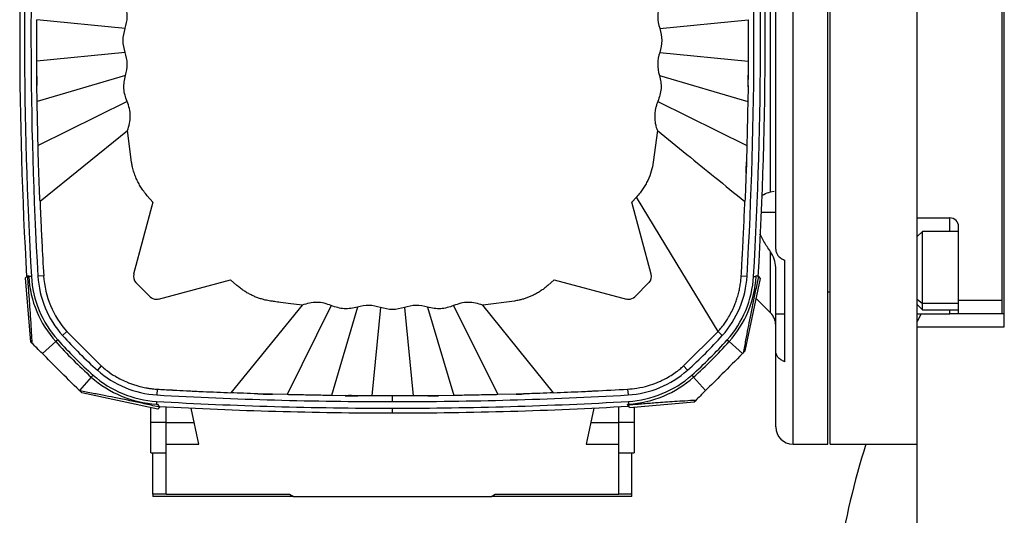
# Model space of a CAD drawing. Units: millimetres. Extents: x 480 to 4057, y 525 to 2625.
# Drawn here: x 1247 to 1473, y 746 to 860 of the extents above; entities that cross this region are included whole.
import ezdxf

# ---------------------------------------------------------------- set-up
doc = ezdxf.new("R2010")
doc.units = ezdxf.units.MM

msp = doc.modelspace()

# ---------------------------------------------------------------- linework, layer by layer
at = {"color": 7, "linetype": 'Continuous', "lineweight": 25}
for p, q in [((1424.95, 762.6), (1424.95, 962.6)), ((1432.95, 762.6), (1432.95, 962.6)), ((1433.45, 762.6), (1433.45, 933.31)), ((1453.45, 789.6), (1453.45, 933.31)), ((1472.95, 792.6), (1472.95, 932.6)), ((1420.95, 807.4), (1420.95, 917.8)), ((1473.45, 789.6), (1473.45, 908.6)), ((1419.78, 820.56), (1419.78, 904.64)), ((1271.57, 858.16), (1251.25, 860.15)), ((1394.33, 858.16), (1414.65, 860.15)), ((1271.57, 852.64), (1251.26, 850.65)), ((1394.33, 852.64), (1414.65, 850.65)), ((1251.27, 847.12), (1251.26, 850.65)), ((1414.65, 850.65), (1414.63, 847.37)), ((1271.65, 847.35), (1251.36, 841.34)), ((1394.25, 847.35), (1414.55, 841.38)), ((1251.36, 841.34), (1251.3, 845.04)), ((1414.6, 844.72), (1414.55, 841.38)), ((1272, 841.36), (1251.57, 831.23)), ((1393.9, 841.36), (1414.33, 831.25)), ((1252.02, 818.46), (1272.1, 834.67)), ((1273.06, 827.38), (1272.1, 834.67)), ((1393.8, 834.67), (1392.84, 827.38)), ((1414.33, 831.25), (1414.24, 827.52)), ((1414.24, 827.52), (1414.15, 824.86)), ((1414.15, 824.86), (1414.15, 824.86)), ((1277.96, 818.23), (1276.66, 819.69)), ((1388.97, 819.38), (1387.94, 818.23)), ((1419.78, 820.56), (1420.64, 820.74)), ((1277.96, 818.23), (1273.52, 801.69)), ((1392.38, 801.69), (1387.94, 818.23)), ((1453.45, 814.6), (1460.95, 814.6)), ((1462.95, 795.6), (1462.95, 812.6)), ((1454.65, 811.5), (1453.45, 810.3)), ((1462.95, 811.5), (1454.65, 811.5)), ((1419.78, 792.77), (1419.78, 806.84)), ((1420.95, 792.6), (1420.95, 803.22)), ((1422.95, 804.91), (1422.95, 781.57)), ((1248.66, 800.81), (1249.16, 801.31)), ((1249.91, 786.08), (1248.66, 800.81)), ((1249.41, 801.34), (1249.43, 801.12)), ((1250.04, 801.16), (1249.43, 801.12)), ((1252.86, 801.32), (1251.53, 801.24)), ((1279.24, 795.97), (1295.78, 800.41)), ((1297.24, 799.11), (1295.78, 800.41)), ((1370.12, 800.41), (1368.66, 799.11)), ((1370.12, 800.41), (1386.66, 795.97)), ((1413.05, 801.32), (1414.37, 801.24)), ((1413.97, 784.06), (1417.5, 800.72)), ((1415.87, 801.16), (1416.47, 801.12)), ((1416.47, 801.12), (1416.49, 801.34)), ((1417.5, 800.72), (1417.02, 801.2)), ((1274.04, 799.76), (1277.31, 796.49)), ((1388.59, 796.49), (1391.86, 799.76)), ((1416.51, 796.04), (1419.78, 792.77)), ((1432.95, 797.6), (1433.45, 797.6)), ((1453.45, 795.97), (1454.65, 794.96)), ((1312.22, 794.55), (1295.84, 774.44)), ((1318.91, 794.45), (1308.79, 774)), ((1324.9, 794.1), (1318.93, 773.79)), ((1330.19, 794.02), (1328.2, 773.7)), ((1335.72, 794.02), (1337.7, 773.7)), ((1341, 794.1), (1347.02, 773.8)), ((1346.99, 794.45), (1357.13, 774)), ((1360.97, 795.51), (1353.68, 794.55)), ((1369.96, 774.44), (1353.68, 794.55)), ((1453.45, 794.7), (1454.65, 793.5)), ((1472.95, 795.6), (1462.95, 795.6)), ((1462.95, 792.6), (1462.95, 795.6)), ((1420.95, 784.06), (1420.95, 792.6)), ((1420.95, 792.6), (1422.95, 792.6)), ((1454.39, 792.6), (1453.45, 790.84)), ((1453.45, 792.6), (1460.95, 792.6)), ((1454.65, 793.5), (1462.95, 793.5)), ((1462.95, 792.6), (1460.95, 792.6)), ((1472.95, 792.6), (1462.95, 792.6)), ((1473.45, 792.6), (1472.95, 792.6)), ((1453.45, 613.6), (1453.45, 789.6)), ((1453.45, 789.6), (1473.45, 789.6)), ((1258.19, 788.48), (1257.21, 787.6)), ((1258.19, 788.48), (1266.09, 780.59)), ((1399.81, 780.59), (1407.71, 788.48)), ((1407.71, 788.48), (1407.74, 788.52)), ((1407.71, 788.48), (1408.69, 787.6)), ((1249.91, 786.08), (1250.24, 785.74)), ((1255.64, 786.19), (1252.56, 783.43)), ((1256.09, 786.59), (1255.64, 786.19)), ((1409.81, 786.59), (1410.27, 786.19)), ((1410.27, 786.19), (1413.35, 783.43)), ((1413.97, 784.06), (1413.51, 783.59)), ((1420.95, 766.6), (1420.95, 784.06)), ((1266.09, 780.59), (1265.21, 779.6)), ((1399.81, 780.59), (1400.69, 779.6)), ((1263.8, 778.03), (1261.05, 774.94)), ((1264.21, 778.48), (1263.8, 778.03)), ((1401.69, 778.48), (1402.1, 778.03)), ((1402.1, 778.03), (1404.86, 774.94)), ((1261.61, 774.38), (1261.15, 774.84)), ((1279.09, 770.63), (1261.61, 774.38)), ((1278.94, 775.26), (1278.86, 773.94)), ((1305.42, 774.08), (1302.03, 774.19)), ((1302.03, 774.19), (1302.03, 774.19)), ((1308.79, 774), (1305.42, 774.08)), ((1322.13, 773.74), (1318.93, 773.79)), ((1328.2, 773.7), (1325.03, 773.71)), ((1332.95, 772.39), (1332.95, 773.7)), ((1341.08, 773.72), (1337.7, 773.7)), ((1347.02, 773.8), (1343.49, 773.74)), ((1361.34, 774.11), (1357.13, 774)), ((1363.02, 774.16), (1361.34, 774.11)), ((1386.96, 775.26), (1387.04, 773.94)), ((1278.78, 772.44), (1278.74, 771.83)), ((1278.74, 771.83), (1278.99, 771.82)), ((1279.09, 770.63), (1279.57, 771.1)), ((1280.95, 767.6), (1280.95, 771.22)), ((1384.95, 767.6), (1384.95, 771.22)), ((1386.94, 771.82), (1387.16, 771.83)), ((1387.47, 771.06), (1386.98, 771.56)), ((1387.12, 772.44), (1387.16, 771.83)), ((1387.47, 771.06), (1402.27, 772.35)), ((1388.45, 771.15), (1388.45, 767.6)), ((1402.27, 772.35), (1402.61, 772.69)), ((1277.45, 767.6), (1277.45, 770.98)), ((1288.45, 762.6), (1286.7, 770.93)), ((1332.95, 769.8), (1332.95, 770.89)), ((1379.2, 770.93), (1377.45, 762.6)), ((1277.45, 760.6), (1277.45, 767.6)), ((1280.95, 767.6), (1287.4, 767.6)), ((1280.95, 762.6), (1280.95, 767.6)), ((1378.5, 767.6), (1384.95, 767.6)), ((1384.95, 762.6), (1384.95, 767.6)), ((1388.45, 767.6), (1388.45, 760.6)), ((1280.95, 751.1), (1280.95, 762.6)), ((1280.95, 762.6), (1288.45, 762.6)), ((1377.45, 762.6), (1384.95, 762.6)), ((1384.95, 751.1), (1384.95, 762.6)), ((1424.95, 762.6), (1432.95, 762.6)), ((1433.45, 762.6), (1453.45, 762.6)), ((1277.45, 760.6), (1280.95, 760.6)), ((1277.95, 751.1), (1277.95, 760.6)), ((1384.95, 760.6), (1388.45, 760.6)), ((1387.95, 751.1), (1387.95, 760.6)), ((1280.95, 751.1), (1277.95, 751.1)), ((1277.95, 751.1), (1277.95, 750.6)), ((1280.95, 751.1), (1309.33, 751.1)), ((1309.33, 751.1), (1310.2, 750.6)), ((1355.7, 750.6), (1356.57, 751.1)), ((1356.57, 751.1), (1384.95, 751.1)), ((1387.95, 751.1), (1384.95, 751.1)), ((1387.95, 750.6), (1387.95, 751.1)), ((1310.2, 750.6), (1277.95, 750.6)), ((1310.2, 750.6), (1355.7, 750.6)), ((1387.95, 750.6), (1355.7, 750.6))]:
    msp.add_line(p, q, dxfattribs=at)
at = {"color": 8, "linetype": 'Continuous', "lineweight": 25}
for p, q in [((1417.7, 815.93), (1420.95, 815.93)), ((1460.95, 811.5), (1460.95, 814.6)), ((1462.95, 794.96), (1454.65, 794.96)), ((1460.95, 792.6), (1460.95, 793.5)), ((1280.95, 767.6), (1277.45, 767.6)), ((1388.45, 767.6), (1384.95, 767.6))]:
    msp.add_line(p, q, dxfattribs=at)
at = {"color": 7, "linetype": 'Continuous', "lineweight": 25, "flags": 128}
for points in [[(1407.74, 788.52), (1398.36, 803.95), (1388.97, 819.38)], [(1454.65, 794.96), (1454.65, 796.15), (1454.65, 797.61), (1454.65, 799.29), (1454.65, 801.11), (1454.65, 802.99), (1454.65, 804.85), (1454.65, 806.6), (1454.65, 808.18), (1454.65, 809.51), (1454.65, 810.53), (1454.65, 811.2), (1454.65, 811.48), (1454.65, 811.5)], [(1249.16, 801.31), (1249.3, 801.32), (1249.41, 801.34)], [(1416.49, 801.34), (1416.78, 801.26), (1417.02, 801.2)], [(1454.65, 793.5), (1454.65, 793.61), (1454.65, 794.1), (1454.65, 794.96)], [(1386.98, 771.56), (1386.96, 771.7), (1386.94, 771.82)]]:
    msp.add_lwpolyline(points, dxfattribs=at)
at = {"color": 7, "linetype": 'Continuous', "lineweight": 25}
for centre, radius, start, end in [((2197.35, 856.12), 950, 176.77494, 183.32065), ((2197.35, 856.12), 948.91, 176.77494, 183.32065), ((2197.35, 856.12), 947.41, 176.77494, 183.32065), ((468.55, 856.12), 947.41, 356.67935, 3.22506), ((468.55, 856.12), 948.91, 356.67935, 3.22506), ((468.55, 856.12), 950, 356.67935, 3.22506), ((1263.53, 860.93), 8.5, 341.0184, 17.2565), ((1402.37, 860.93), 8.5, 162.7435, 198.9816), ((1263.53, 849.87), 8.5, 342.7435, 18.9816), ((1402.37, 849.87), 8.5, 161.0184, 197.2565), ((1226.31, 845.82), 25, 358.218, 2.9979), ((2197.35, 856.12), 946.12, 180.5448, 180.67107), ((1439.18, 845.78), 24.6, 176.3072, 182.4723), ((468.55, 856.12), 946.12, 359.30961, 359.46986), ((468.55, 856.12), 946.12, 358.10637, 358.26783), ((1460.95, 812.6), 2, 0, 90), ((1273.9, 802.54), 24.52, 183.3207, 221.8347), ((1273.9, 802.54), 23.91, 183.3207, 221.8347), ((1273.9, 802.54), 22.41, 183.3207, 221.8347), ((1273.9, 802.54), 21.08, 183.3216, 221.8345), ((1275.46, 801.17), 2, 165, 225), ((1390.45, 801.17), 2, 315, 15), ((1392, 802.54), 22.41, 318.1653, 356.6793), ((1392, 802.54), 23.91, 318.1653, 356.6793), ((1392, 802.54), 24.52, 318.1653, 356.6793), ((1278.72, 797.91), 2, 225, 270), ((1278.72, 797.91), 2, 270, 285), ((1387.18, 797.91), 2, 255, 270), ((1387.18, 797.91), 2, 270, 315), ((1327.42, 785.98), 8.5, 71.0184, 107.2565), ((1338.48, 785.98), 8.5, 72.7435, 108.9816), ((1416.95, 789.94), 4, 0, 45), ((1332.95, 855.4), 101.66, 221.8347, 228.2134), ((1332.95, 855.4), 101.66, 311.7866, 318.1653), ((1332.95, 855.4), 103.77, 221.8347, 228.2134), ((1332.95, 855.4), 103.16, 221.8347, 228.2134), ((1332.95, 855.4), 103.16, 311.7866, 318.1653), ((1332.95, 855.4), 103.77, 311.7866, 318.1653), ((1280.14, 796.31), 24.52, 228.2134, 266.7272), ((1280.14, 796.31), 23.91, 228.2134, 266.7272), ((1280.14, 796.31), 22.41, 228.2134, 266.7272), ((1385.76, 796.31), 22.41, 273.2728, 311.7866), ((1385.76, 796.31), 23.91, 273.2728, 311.7866), ((1385.76, 796.31), 24.52, 273.2728, 311.7866), ((1332.95, 1719.8), 947.41, 266.72717, 270), ((1332.95, 1719.8), 946.12, 268.12697, 268.33228), ((1323.33, 749.17), 24.6, 86.0513, 92.8132), ((1332.95, 1719.8), 946.12, 269.34442, 269.52016), ((1332.95, 1719.8), 947.41, 270, 273.27283), ((1342.53, 748.76), 25, 87.8083, 93.3225), ((1332.95, 1719.8), 946.12, 270.49257, 270.63822), ((1332.95, 1719.8), 946.12, 271.71928, 271.82132), ((1332.95, 1719.8), 948.91, 266.72717, 270), ((1332.95, 1719.8), 950, 266.76784, 270), ((1332.95, 1719.8), 948.91, 270, 273.27283), ((1332.95, 1719.8), 950, 270, 273.27283), ((1424.95, 766.6), 4, 180, 270), ((1608.45, 709.6), 175, 162.3707, 180)]:
    msp.add_arc(centre, radius, start, end, dxfattribs=at)
for points, knots in [([(1251.26, 850.65), (1251.26, 850.97), (1251.25, 851.59), (1251.25, 852.69), (1251.25, 853.97), (1251.25, 855.42), (1251.25, 856.86), (1251.25, 858.12), (1251.25, 859.22), (1251.25, 859.84), (1251.25, 860.15)], [0, 0, 0, 0, 0.101729, 0.198359, 0.350893, 0.50193, 0.651696, 0.803008, 0.898919, 1, 1, 1, 1]), ([(1414.65, 860.15), (1414.65, 859.83), (1414.65, 859.21), (1414.65, 858.11), (1414.65, 856.83), (1414.65, 855.38), (1414.65, 853.94), (1414.65, 852.68), (1414.65, 851.58), (1414.65, 850.96), (1414.65, 850.65)], [0, 0, 0, 0, 0.101796, 0.198478, 0.351069, 0.502129, 0.651872, 0.803126, 0.898985, 1, 1, 1, 1]), ([(1251.57, 831.23), (1251.56, 831.66), (1251.54, 832.72), (1251.5, 834.49), (1251.46, 836.49), (1251.42, 838.43), (1251.38, 840.04), (1251.36, 840.97), (1251.36, 841.34)], [0, 0, 0, 0, 0.13026, 0.317825, 0.523562, 0.719699, 0.887685, 1, 1, 1, 1]), ([(1393.9, 841.36), (1393.8, 841.12), (1393.59, 840.61), (1393.24, 839.37), (1393.1, 837.93), (1393.26, 836.45), (1393.5, 835.47), (1393.71, 834.92), (1393.8, 834.67)], [0, 0, 0, 0, 0.114329, 0.240089, 0.561365, 0.741014, 0.886204, 1, 1, 1, 1]), ([(1414.55, 841.38), (1414.54, 841.01), (1414.52, 840.07), (1414.49, 838.44), (1414.45, 836.49), (1414.4, 834.48), (1414.37, 832.73), (1414.34, 831.68), (1414.33, 831.25)], [0, 0, 0, 0, 0.113299, 0.283212, 0.481611, 0.685294, 0.870857, 1, 1, 1, 1]), ([(1393.8, 834.67), (1396.05, 832.84), (1400.46, 829.26), (1407.15, 823.83), (1411.59, 820.22), (1413.88, 818.36)], [0, 0, 0, 0, 0.336059, 0.656873, 1, 1, 1, 1]), ([(1252.02, 818.46), (1251.99, 818.9), (1251.95, 819.8), (1251.86, 821.84), (1251.77, 824.28), (1251.68, 827.02), (1251.62, 829.24), (1251.58, 830.63), (1251.57, 831.23)], [0, 0, 0, 0, 0.115537, 0.238249, 0.493132, 0.676861, 0.860061, 1, 1, 1, 1]), ([(1276.66, 819.69), (1276.37, 820.03), (1275.84, 820.66), (1275.17, 821.66), (1274.6, 822.65), (1274.18, 823.52), (1273.89, 824.24), (1273.68, 824.81), (1273.5, 825.38), (1273.35, 825.95), (1273.19, 826.62), (1273.11, 827.1), (1273.06, 827.38)], [0, 0, 0, 0, 0.154195, 0.286502, 0.419428, 0.552588, 0.622314, 0.691942, 0.761418, 0.830686, 0.899692, 1, 1, 1, 1]), ([(1392.84, 827.38), (1392.71, 826.7), (1392.43, 825.27), (1391.76, 823.55), (1391.06, 822.21), (1390.47, 821.25), (1389.78, 820.3), (1389.25, 819.7), (1388.97, 819.38)], [0, 0, 0, 0, 0.232289, 0.483174, 0.608747, 0.734257, 0.858532, 1, 1, 1, 1]), ([(1414.15, 824.86), (1414.11, 823.7), (1414.03, 821.4), (1413.93, 819.37), (1413.88, 818.36)], [0, 0, 0, 0, 0.505334, 1, 1, 1, 1]), ([(1417.67, 819.55), (1417.86, 819.72), (1418.45, 820.22), (1419.24, 820.42), (1419.78, 820.56)], [0, 0, 0, 0, 0.324626, 1, 1, 1, 1]), ([(1252.02, 818.46), (1252.11, 816.31), (1252.22, 813.52), (1252.37, 810.4), (1252.55, 806.84), (1252.71, 803.91), (1252.86, 801.32)], [0, 0, 0, 0, 0.376842, 0.487445, 0.54617, 1, 1, 1, 1]), ([(1413.05, 801.32), (1413.11, 802.45), (1413.18, 803.59), (1413.24, 804.76), (1413.25, 804.87), (1413.27, 805.24), (1413.34, 806.63), (1413.43, 808.32), (1413.53, 810.38), (1413.68, 813.5), (1413.79, 816.25), (1413.88, 818.36)], [0, 0, 0, 0, 0.198942, 0.201194, 0.205235, 0.218682, 0.267039, 0.449602, 0.515572, 0.629295, 1, 1, 1, 1]), ([(1419.78, 806.84), (1419.25, 807.62), (1418.31, 808.98), (1417.63, 810.38), (1417.34, 810.98)], [0, 0, 0, 0, 0.571122, 1, 1, 1, 1]), ([(1420.95, 807.4), (1420.98, 807.12), (1421.04, 806.62), (1421.47, 805.92), (1422.08, 805.33), (1422.67, 805.05), (1422.95, 804.91)], [0, 0, 0, 0, 0.277812, 0.497646, 0.758035, 1, 1, 1, 1]), ([(1420.95, 803.22), (1420.89, 803.88), (1420.77, 805.18), (1420.1, 806.3), (1419.78, 806.84)], [0, 0, 0, 0, 0.510073, 1, 1, 1, 1]), ([(1250.24, 785.74), (1250.18, 786.81), (1250.07, 788.73), (1249.88, 791.81), (1249.67, 794.82), (1249.44, 797.98), (1249.25, 800.24), (1249.16, 801.31)], [0, 0, 0, 0, 0.271174, 0.490308, 0.669105, 0.843643, 1, 1, 1, 1]), ([(1407.74, 788.52), (1407.76, 788.53), (1407.79, 788.58), (1407.91, 788.71), (1408.31, 789.18), (1409.12, 790.19), (1410.32, 792), (1411.25, 793.87), (1411.88, 795.5), (1412.25, 796.62), (1412.55, 797.79), (1412.79, 798.99), (1412.96, 800.16), (1413.02, 800.94), (1413.05, 801.32)], [0, 0, 0, 0, 0.004187, 0.011977, 0.038363, 0.134349, 0.287924, 0.499031, 0.576329, 0.659822, 0.749511, 0.833141, 0.918903, 1, 1, 1, 1]), ([(1417.02, 801.2), (1416.8, 800.18), (1416.36, 798.18), (1415.66, 794.84), (1415.06, 791.85), (1414.52, 789.06), (1414, 786.29), (1413.68, 784.55), (1413.51, 783.59)], [0, 0, 0, 0, 0.146877, 0.288558, 0.447666, 0.597886, 0.779215, 1, 1, 1, 1]), ([(1304.93, 795.51), (1304.54, 795.58), (1303.84, 795.7), (1302.87, 795.97), (1302, 796.25), (1301.16, 796.59), (1300.33, 796.99), (1299.54, 797.42), (1298.79, 797.9), (1298.01, 798.45), (1297.51, 798.88), (1297.24, 799.11)], [0, 0, 0, 0, 0.139942, 0.245463, 0.351454, 0.457719, 0.564064, 0.668395, 0.772425, 0.875971, 1, 1, 1, 1]), ([(1368.66, 799.11), (1368.35, 798.85), (1367.79, 798.37), (1366.9, 797.75), (1366.02, 797.23), (1365.17, 796.79), (1364.36, 796.43), (1363.6, 796.15), (1362.82, 795.9), (1361.94, 795.68), (1361.32, 795.57), (1360.97, 795.51)], [0, 0, 0, 0, 0.140081, 0.2581, 0.37686, 0.495541, 0.590596, 0.68553, 0.780311, 0.875122, 1, 1, 1, 1]), ([(1312.22, 794.55), (1311.36, 794.65), (1309.69, 794.85), (1307.56, 795.13), (1306, 795.35), (1305.23, 795.47), (1304.93, 795.51)], [0, 0, 0, 0, 0.355775, 0.683632, 0.877636, 1, 1, 1, 1]), ([(1252.56, 783.43), (1252.12, 783.87), (1251.32, 784.66), (1250.58, 785.41), (1250.24, 785.74)], [0, 0, 0, 0, 0.5467314, 1, 1, 1, 1]), ([(1261.05, 774.94), (1259.46, 776.53), (1256.63, 779.36), (1253.8, 782.19), (1252.56, 783.43)], [0, 0, 0, 0, 0.559662, 1, 1, 1, 1]), ([(1413.35, 783.43), (1411.76, 781.85), (1408.93, 779.01), (1406.1, 776.19), (1404.86, 774.94)], [0, 0, 0, 0, 0.559559, 1, 1, 1, 1]), ([(1413.51, 783.59), (1413.48, 783.56), (1413.43, 783.51), (1413.37, 783.45), (1413.35, 783.43)], [0, 0, 0, 0, 0.560519, 1, 1, 1, 1]), ([(1422.95, 781.57), (1422.67, 781.71), (1422.08, 782), (1421.47, 782.59), (1421.04, 783.28), (1420.98, 783.78), (1420.95, 784.06)], [0, 0, 0, 0, 0.24196, 0.502354, 0.722181, 1, 1, 1, 1]), ([(1266.09, 780.59), (1266.09, 780.59), (1266.09, 780.59), (1266.1, 780.58), (1266.1, 780.58), (1266.13, 780.55), (1266.24, 780.45), (1266.69, 780.07), (1267.7, 779.26), (1269.54, 778.02), (1271.43, 777.07), (1273.02, 776.46), (1273.98, 776.14), (1275.07, 775.83), (1276.13, 775.6), (1277.13, 775.44), (1278.01, 775.32), (1278.6, 775.28), (1278.94, 775.26)], [0, 0, 0, 0, 0.0000641, 0.0001889, 0.0006203, 0.0022109, 0.0083032, 0.0321313, 0.1263483, 0.2826103, 0.5008493, 0.5723982, 0.6439471, 0.715496, 0.8119761, 0.8735826, 0.9289219, 1, 1, 1, 1]), ([(1386.96, 775.26), (1387.67, 775.32), (1389.28, 775.46), (1391.54, 775.99), (1393.32, 776.61), (1394.59, 777.15), (1395.67, 777.68), (1396.93, 778.4), (1398.03, 779.15), (1398.99, 779.88), (1399.51, 780.33), (1399.81, 780.59)], [0, 0, 0, 0, 0.151007, 0.340989, 0.489526, 0.549073, 0.63407, 0.744512, 0.85451, 0.917225, 1, 1, 1, 1]), ([(1261.15, 774.84), (1261.13, 774.86), (1261.09, 774.89), (1261.06, 774.93), (1261.05, 774.94)], [0, 0, 0, 0, 0.560312, 1, 1, 1, 1]), ([(1279.57, 771.1), (1278.5, 771.34), (1276.45, 771.81), (1272.91, 772.56), (1269.77, 773.2), (1266.85, 773.78), (1263.95, 774.33), (1262.14, 774.66), (1261.15, 774.84)], [0, 0, 0, 0, 0.1524543, 0.2943098, 0.4507841, 0.598763, 0.7787658, 1, 1, 1, 1]), ([(1278.94, 775.26), (1280.06, 775.2), (1281.2, 775.13), (1282.36, 775.07), (1282.46, 775.06), (1282.81, 775.05), (1284.13, 774.98), (1285.76, 774.89), (1287.78, 774.79), (1290.94, 774.65), (1293.72, 774.53), (1295.84, 774.44)], [0, 0, 0, 0, 0.200015, 0.201981, 0.205679, 0.218272, 0.264242, 0.439318, 0.507112, 0.623156, 1, 1, 1, 1]), ([(1302.03, 774.19), (1300.92, 774.23), (1298.73, 774.3), (1296.8, 774.4), (1295.84, 774.44)], [0, 0, 0, 0, 0.504303, 1, 1, 1, 1]), ([(1318.93, 773.79), (1318.55, 773.8), (1317.62, 773.82), (1315.99, 773.85), (1314.03, 773.89), (1312.03, 773.93), (1310.27, 773.97), (1309.22, 773.99), (1308.79, 774)], [0, 0, 0, 0, 0.113259, 0.283128, 0.481507, 0.685214, 0.870819, 1, 1, 1, 1]), ([(1332.95, 773.7), (1332.47, 773.7), (1331.5, 773.7), (1330.24, 773.7), (1329.13, 773.7), (1328.52, 773.7), (1328.2, 773.7)], [0, 0, 0, 0, 0.300793, 0.604626, 0.79714, 1, 1, 1, 1]), ([(1337.7, 773.7), (1337.39, 773.7), (1336.77, 773.7), (1335.67, 773.7), (1334.4, 773.7), (1333.43, 773.7), (1332.95, 773.7)], [0, 0, 0, 0, 0.202756, 0.395316, 0.699183, 1, 1, 1, 1]), ([(1357.13, 774), (1356.7, 773.99), (1355.64, 773.97), (1353.87, 773.93), (1351.86, 773.89), (1349.92, 773.85), (1348.32, 773.82), (1347.39, 773.8), (1347.02, 773.8)], [0, 0, 0, 0, 0.13029, 0.317886, 0.523646, 0.719769, 0.887721, 1, 1, 1, 1]), ([(1369.96, 774.44), (1368.92, 774.39), (1366.75, 774.29), (1364.3, 774.2), (1363.02, 774.16)], [0, 0, 0, 0, 0.478215, 1, 1, 1, 1]), ([(1369.96, 774.44), (1372.09, 774.53), (1374.85, 774.64), (1377.94, 774.79), (1381.48, 774.96), (1384.39, 775.12), (1386.96, 775.26)], [0, 0, 0, 0, 0.375762, 0.486426, 0.545612, 1, 1, 1, 1]), ([(1404.86, 774.94), (1404.43, 774.52), (1403.66, 773.74), (1402.94, 773.02), (1402.61, 772.69)], [0, 0, 0, 0, 0.547177, 1, 1, 1, 1]), ([(1278.99, 771.82), (1279.1, 771.68), (1279.29, 771.45), (1279.48, 771.21), (1279.57, 771.1)], [0, 0, 0, 0, 0.554173, 1, 1, 1, 1]), ([(1402.61, 772.69), (1401.79, 772.64), (1400.27, 772.55), (1397.91, 772.4), (1395.67, 772.25), (1393.19, 772.07), (1390.32, 771.85), (1388.05, 771.65), (1386.98, 771.56)], [0, 0, 0, 0, 0.208942, 0.386714, 0.538509, 0.669168, 0.843475, 1, 1, 1, 1])]:
    msp.add_open_spline(points, degree=3, knots=knots, dxfattribs=at)
for points in [[(1271.57, 852.64), (1271.34, 853.56), (1270.87, 855.4), (1271.34, 857.24), (1271.57, 858.16)], [(1394.33, 858.16), (1394.57, 857.24), (1395.03, 855.4), (1394.57, 853.56), (1394.33, 852.64)], [(1272, 841.36), (1271.67, 842.35), (1271.01, 844.31), (1271.43, 846.34), (1271.65, 847.35)], [(1394.25, 847.35), (1394.47, 846.34), (1394.9, 844.31), (1394.23, 842.35), (1393.9, 841.36)], [(1272.1, 834.67), (1272.29, 835.22), (1272.66, 836.3), (1272.79, 838.03), (1272.61, 839.75), (1272.21, 840.83), (1272, 841.36)], [(1318.91, 794.45), (1318.38, 794.65), (1317.3, 795.06), (1315.58, 795.24), (1313.85, 795.11), (1312.77, 794.74), (1312.22, 794.55)], [(1324.9, 794.1), (1323.89, 793.88), (1321.86, 793.46), (1319.9, 794.12), (1318.91, 794.45)], [(1335.72, 794.02), (1334.79, 793.79), (1332.95, 793.32), (1331.11, 793.79), (1330.19, 794.02)], [(1346.99, 794.45), (1346.01, 794.12), (1344.04, 793.46), (1342.02, 793.88), (1341, 794.1)], [(1353.68, 794.55), (1353.14, 794.74), (1352.05, 795.11), (1350.32, 795.24), (1348.6, 795.06), (1347.52, 794.65), (1346.99, 794.45)]]:
    msp.add_open_spline(points, degree=3, dxfattribs=at)

doc.saveas('drawing.dxf')
